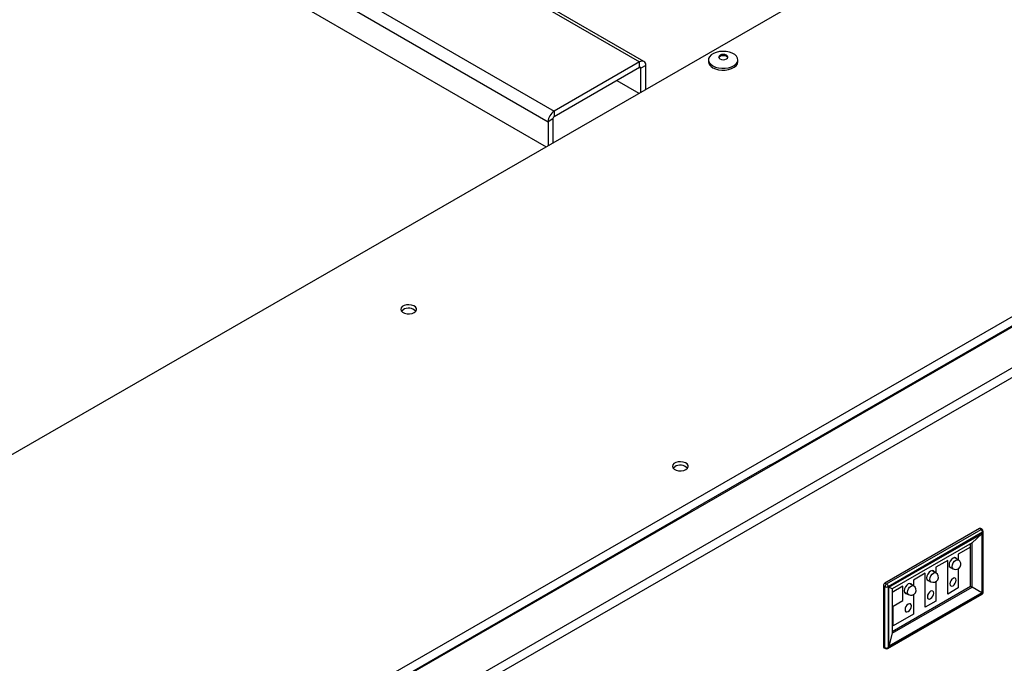
# Model space of a CAD drawing. Units: millimetres. Extents: x 5 to 593, y 5 to 415.
# Drawn here: x 485 to 521, y 259 to 282 of the extents above; entities that cross this region are included whole.
import ezdxf

# ---------------------------------------------------------------- set-up
doc = ezdxf.new("R2010")
doc.units = ezdxf.units.MM

msp = doc.modelspace()

# ---------------------------------------------------------------- linework, layer by layer
at = {"color": 7, "linetype": 'Continuous', "lineweight": 30}
for p, q in [((476.77708, 298.71395), (507.98375, 280.67116)), ((508.14224, 280.68673), (476.93559, 298.72952)), ((473.62805, 296.89883), (504.83472, 278.85604)), ((473.40396, 296.51109), (504.61063, 278.46831)), ((473.40396, 295.54485), (504.53812, 277.54399)), ((449.85938, 246.02685), (522.29885, 287.78137)), ((507.98375, 280.67116), (504.83472, 278.85604)), ((507.98375, 280.46702), (504.83472, 278.6519)), ((507.98375, 280.46702), (507.98375, 280.67116)), ((508.20783, 280.54175), (508.03092, 280.43978)), ((508.20783, 279.65923), (508.20783, 280.54175)), ((510.52246, 280.74823), (510.52246, 280.68018)), ((511.60579, 280.68018), (511.60579, 280.74823)), ((508.03092, 279.55726), (508.03092, 280.43978)), ((507.14689, 279.98465), (507.95841, 279.51546)), ((464.98161, 238.59085), (535.15663, 279.04013)), ((538.13658, 278.85459), (465.32255, 236.88417)), ((465.45288, 238.48209), (535.36841, 278.7818)), ((504.83472, 278.85604), (504.83472, 278.6519)), ((535.30971, 278.7747), (512.81242, 265.80714)), ((538.27931, 278.58319), (465.48601, 236.62471)), ((504.78755, 278.57028), (504.61063, 278.46831)), ((504.61063, 278.46831), (504.61063, 277.58579)), ((504.78755, 278.57028), (504.78755, 277.68776)), ((512.81205, 265.81956), (509.86352, 264.12001)), ((512.69465, 265.71251), (512.69465, 265.75188)), ((512.81242, 265.7804), (512.81242, 265.80714)), ((509.86389, 264.10759), (488.92934, 252.04079)), ((509.86389, 264.10759), (509.86389, 264.08085)), ((520.50557, 263.46628), (517.0263, 261.46081)), ((517.08518, 261.42677), (520.56445, 263.43224)), ((520.56445, 263.43224), (520.50557, 263.46628)), ((520.60617, 263.43634), (520.54729, 263.47038)), ((520.62333, 263.33015), (517.14407, 261.32468)), ((517.17355, 261.30765), (520.59385, 263.27913)), ((520.59385, 263.27913), (520.23796, 262.94037)), ((520.59385, 263.27913), (520.59385, 261.10169)), ((520.62333, 261.08466), (520.62333, 263.33015)), ((520.64779, 261.1187), (520.64779, 263.36419)), ((520.23796, 262.94037), (517.28943, 261.24082)), ((520.18133, 262.78233), (519.72849, 262.52132)), ((520.18133, 262.78233), (520.18133, 262.90772)), ((520.18133, 261.34003), (520.18133, 262.78233)), ((520.23796, 261.30728), (520.23796, 262.94037)), ((519.72953, 262.31068), (519.58106, 262.39652)), ((519.3368, 262.29554), (518.90271, 262.04533)), ((519.3368, 261.05552), (519.3368, 262.29554)), ((519.39337, 262.07188), (519.54184, 261.98604)), ((518.51141, 261.81979), (518.07732, 261.56957)), ((518.51141, 260.56826), (518.51141, 261.81979)), ((518.56778, 261.59601), (518.71625, 261.51017)), ((518.90395, 261.8348), (518.75548, 261.92064)), ((517.02622, 261.32473), (516.96733, 261.35877)), ((516.96733, 261.35877), (516.96733, 259.11329)), ((517.02622, 259.07924), (517.02622, 261.32473)), ((517.0263, 261.46081), (517.08518, 261.42677)), ((517.14407, 261.32468), (517.14407, 259.07919)), ((517.17355, 259.13021), (517.17355, 261.30765)), ((517.28943, 261.24082), (517.17355, 261.30765)), ((517.28943, 259.67313), (520.18133, 261.34003)), ((517.28943, 259.60774), (520.23796, 261.30728)), ((517.28943, 261.24082), (517.28943, 259.60774)), ((517.68601, 260.81656), (517.68601, 261.34402)), ((518.07837, 261.35893), (517.9299, 261.44477)), ((519.72849, 261.28129), (519.3368, 261.05552)), ((520.18133, 261.34003), (520.23796, 261.30728)), ((520.59385, 261.10169), (520.23796, 261.30728)), ((517.1268, 259.04104), (520.60607, 261.04651)), ((517.14407, 259.07919), (520.62333, 261.08466)), ((520.59385, 261.10169), (517.17355, 259.13021)), ((517.7422, 261.12014), (517.89065, 261.03429)), ((517.32203, 260.60676), (517.68601, 260.81656)), ((517.32203, 259.8827), (517.32203, 260.60676)), ((518.90271, 260.79381), (518.51141, 260.56826)), ((518.07732, 260.31805), (517.32203, 259.8827)), ((517.28943, 259.60774), (517.17355, 259.13021)), ((516.96733, 259.11329), (517.02622, 259.07924)), ((516.9846, 259.07514), (517.04347, 259.04109))]:
    msp.add_line(p, q, dxfattribs=at)
at = {"color": 8, "linetype": 'Continuous', "lineweight": 30}
for p, q in [((507.98378, 280.46704), (508.03092, 280.43978)), ((512.81242, 265.80714), (512.80148, 265.81347)), ((519.72849, 262.52132), (519.72849, 262.31128)), ((518.90271, 262.04533), (518.90271, 261.83552)), ((519.72849, 261.98544), (519.72849, 261.28129)), ((517.68601, 261.34402), (517.28943, 261.11543)), ((518.07732, 261.56957), (518.07732, 261.35953)), ((518.90271, 261.50945), (518.90271, 260.79381)), ((518.07732, 261.03369), (518.07732, 260.31805))]:
    msp.add_line(p, q, dxfattribs=at)
at = {"color": 7, "linetype": 'Continuous', "lineweight": 30, "flags": 128}
for points in [[(510.68081, 280.52728), (510.77942, 280.48221), (510.89335, 280.45148), (511.0165, 280.43674), (511.14221, 280.43879), (511.26373, 280.45753), (511.37447, 280.49195), (511.46849, 280.54017), (511.54071, 280.59961), (511.58723, 280.66707), (511.60554, 280.73889), (511.59468, 280.81123), (511.55521, 280.88016), (511.48928, 280.94199), (511.4004, 280.99336), (511.29341, 281.03152), (511.17407, 281.05442), (511.04879, 281.0608), (510.92433, 281.05033), (510.80742, 281.02358), (510.70433, 280.98198), (510.62066, 280.92778), (510.56088, 280.8639), (510.52824, 280.79379), (510.52448, 280.72121), (510.54983, 280.6501), (510.60289, 280.58427), (510.68081, 280.52728)], [(510.94619, 280.78231), (511.00023, 280.76143), (511.06399, 280.75408), (511.12778, 280.76137), (511.18188, 280.78221), (511.21806, 280.81341), (511.2308, 280.85022), (511.21815, 280.88704), (511.18206, 280.91827), (511.12802, 280.93915), (511.06426, 280.94651), (511.00047, 280.93922), (510.94636, 280.91838), (510.91019, 280.88718), (510.89745, 280.85036), (510.9101, 280.81354), (510.94619, 280.78231)], [(510.90008, 280.83328), (510.91019, 280.85316), (510.94636, 280.88436), (511.00047, 280.9052), (511.06426, 280.91249), (511.12802, 280.90513), (511.18206, 280.88425)], [(511.18206, 280.88425), (511.21815, 280.85302), (511.22816, 280.83328)], [(510.68081, 280.45923), (510.77942, 280.41417), (510.89335, 280.38343), (511.0165, 280.36869), (511.14221, 280.37075), (511.26373, 280.38949), (511.37447, 280.4239), (511.46849, 280.47212), (511.54071, 280.53157), (511.58723, 280.59902), (511.60554, 280.67084), (511.60579, 280.68018)], [(499.67924, 271.43257), (499.7351, 271.47766), (499.76255, 271.53077), (499.75866, 271.58615), (499.72384, 271.63781), (499.66183, 271.68012), (499.57939, 271.70854), (499.48544, 271.71996), (499.39014, 271.71314), (499.30386, 271.68883), (499.23591, 271.64967), (499.19369, 271.5999), (499.18174, 271.5449), (499.20137, 271.49064), (499.25046, 271.44301), (499.32367, 271.40715), (499.41309, 271.38696), (499.50901, 271.38463), (499.60105, 271.4004), (499.67924, 271.43257)], [(499.20638, 271.48369), (499.21123, 271.48971), (499.26708, 271.53479)], [(509.68892, 265.64526), (509.74478, 265.69036), (509.77224, 265.74346), (509.76835, 265.79884), (509.73352, 265.8505), (509.67151, 265.89282), (509.58908, 265.92123), (509.49513, 265.93265), (509.39983, 265.92583), (509.31355, 265.90152), (509.2456, 265.86236), (509.20336, 265.81258), (509.19142, 265.75759), (509.21104, 265.70333), (509.26014, 265.6557), (509.33335, 265.61984), (509.42277, 265.59965), (509.5187, 265.59732), (509.61074, 265.61309), (509.68892, 265.64526)], [(509.21606, 265.69638), (509.22092, 265.7024), (509.27677, 265.74748)], [(519.67192, 262.344), (519.66885, 262.35154), (519.63689, 262.38831), (519.58906, 262.39761), (519.53265, 262.37805), (519.47623, 262.33258), (519.4284, 262.26813), (519.39644, 262.19452), (519.38522, 262.12296), (519.39644, 262.06433), (519.4284, 262.02756), (519.47623, 262.01825), (519.48423, 262.01935)], [(518.84632, 261.86812), (518.84326, 261.87567), (518.81131, 261.91243), (518.76347, 261.92174), (518.70705, 261.90217), (518.65064, 261.85671), (518.60281, 261.79226), (518.57085, 261.71865), (518.55963, 261.64709), (518.57085, 261.58845), (518.60281, 261.55169), (518.65064, 261.54238), (518.65863, 261.54347)], [(519.65058, 261.56509), (519.64161, 261.612), (519.61604, 261.64141), (519.57778, 261.64886), (519.53265, 261.6332), (519.4875, 261.59682), (519.44925, 261.54527), (519.42369, 261.48639), (519.4147, 261.42913), (519.42369, 261.38223), (519.44925, 261.35281), (519.4875, 261.34536), (519.53265, 261.36102), (519.57778, 261.39739), (519.61604, 261.44895), (519.64161, 261.50784), (519.65058, 261.56509)], [(518.02074, 261.39224), (518.01768, 261.3998), (517.98572, 261.43656), (517.93789, 261.44587), (517.88146, 261.4263), (517.82504, 261.38083), (517.77723, 261.31639), (517.74527, 261.24278), (517.73403, 261.17121), (517.74527, 261.11258), (517.77723, 261.07581), (517.82504, 261.0665), (517.83304, 261.0676)], [(518.825, 261.08922), (518.81601, 261.13612), (518.79045, 261.16554), (518.7522, 261.17299), (518.70705, 261.15732), (518.66192, 261.12095), (518.62366, 261.0694), (518.59809, 261.01051), (518.58912, 260.95326), (518.59809, 260.90635), (518.62366, 260.87694), (518.66192, 260.86949), (518.70705, 260.88514), (518.7522, 260.92152), (518.79045, 260.97308), (518.81601, 261.03196), (518.825, 261.08922)], [(517.99941, 260.61335), (517.99043, 260.66025), (517.96487, 260.68966), (517.9266, 260.69711), (517.88146, 260.68145), (517.83634, 260.64507), (517.79808, 260.59353), (517.77251, 260.53463), (517.76354, 260.47738), (517.77251, 260.43047), (517.79808, 260.40107), (517.83634, 260.39361), (517.88146, 260.40927), (517.9266, 260.44564), (517.96487, 260.4972), (517.99043, 260.55609), (517.99941, 260.61335)]]:
    msp.add_lwpolyline(points, dxfattribs=at)
at = {"color": 8, "linetype": 'Continuous', "lineweight": 30, "flags": 128}
for points in [[(520.62333, 263.33015), (520.6337, 263.33743), (520.64141, 263.34574), (520.64618, 263.35477), (520.64779, 263.36416), (520.64779, 263.36419)], [(519.50301, 262.07188), (519.5131, 262.13629), (519.54187, 262.20254), (519.58492, 262.26054), (519.63569, 262.30146), (519.68647, 262.31907), (519.7295, 262.3107), (519.72953, 262.31068)], [(519.54184, 261.98604), (519.5131, 262.01911), (519.50301, 262.07188)], [(518.67742, 261.59601), (518.68751, 261.66042), (518.71628, 261.72667), (518.75932, 261.78466), (518.8101, 261.82559), (518.86087, 261.8432), (518.90392, 261.83482), (518.90395, 261.8348)], [(518.71625, 261.51017), (518.68751, 261.54324), (518.67742, 261.59601)], [(517.85182, 261.12013), (517.86193, 261.18455), (517.89068, 261.25079), (517.93373, 261.30879), (517.98452, 261.34971), (518.03529, 261.36732), (518.07834, 261.35895), (518.07837, 261.35893)], [(517.89065, 261.03429), (517.86193, 261.06737), (517.85182, 261.12013)], [(520.62333, 261.08466), (520.6337, 261.09195), (520.64141, 261.10026), (520.64618, 261.10928), (520.64779, 261.11867), (520.64779, 261.1187)]]:
    msp.add_lwpolyline(points, dxfattribs=at)
at = {"color": 7, "linetype": 'Continuous', "lineweight": 30}
for centre, radius, start, end in [((508.07118, 280.56383), 0.13843, 350.821887, 129.165818), ((508.00215, 280.44443), 0.02914, 350.812368, 129.169504), ((510.78584, 280.70172), 0.26425, 184.674829, 246.580736), ((505.09644, 278.44616), 0.48631, 122.559936, 177.389734), ((504.88977, 278.56565), 0.10233, 122.548319, 177.40485), ((499.46907, 271.19053), 0.39914, 47.261594, 120.402501), ((509.47876, 265.4033), 0.39907, 47.254404, 120.407384), ((512.60099, 265.80714), 0.21143, 359.999988, 3.368401), ((509.65246, 264.10759), 0.21143, 359.999988, 3.368401), ((520.52976, 263.43438), 0.04004, 64.039209, 127.17708), ((520.49532, 263.32434), 0.12814, 2.597705, 57.351031), ((520.56445, 263.36419), 0.08333, 360, 59.964743), ((519.63569, 262.14836), 0.1875, 239.964743, 59.964743), ((518.8101, 261.67248), 0.1875, 239.964743, 59.964743), ((517.09516, 261.35295), 0.12796, 122.556042, 177.392695), ((517.15406, 261.31891), 0.12797, 122.562558, 177.394065), ((517.0852, 261.43842), 0.12808, 242.582717, 297.366023), ((517.01603, 261.31885), 0.12817, 2.604008, 57.348674), ((517.98451, 261.19661), 0.1875, 239.964743, 59.964743), ((520.56445, 261.1187), 0.08333, 299.959395, 0), ((517.00906, 259.10919), 0.04193, 174.393883, 234.309541), ((517.0852, 259.19294), 0.12808, 242.582717, 297.366023), ((517.08519, 259.11323), 0.08333, 239.964743, 299.959395)]:
    msp.add_arc(centre, radius, start, end, dxfattribs=at)
at = {"color": 8, "linetype": 'Continuous', "lineweight": 30}
for centre, radius, start, end in [((520.58877, 263.39905), 0.04114, 64.993566, 126.235634), ((520.57424, 261.08389), 0.0491, 310.418083, 0.905161), ((517.06796, 259.07514), 0.04194, 174.378853, 234.280396), ((517.10452, 259.07411), 0.03988, 303.978308, 7.32285)]:
    msp.add_arc(centre, radius, start, end, dxfattribs=at)

doc.saveas('drawing.dxf')
